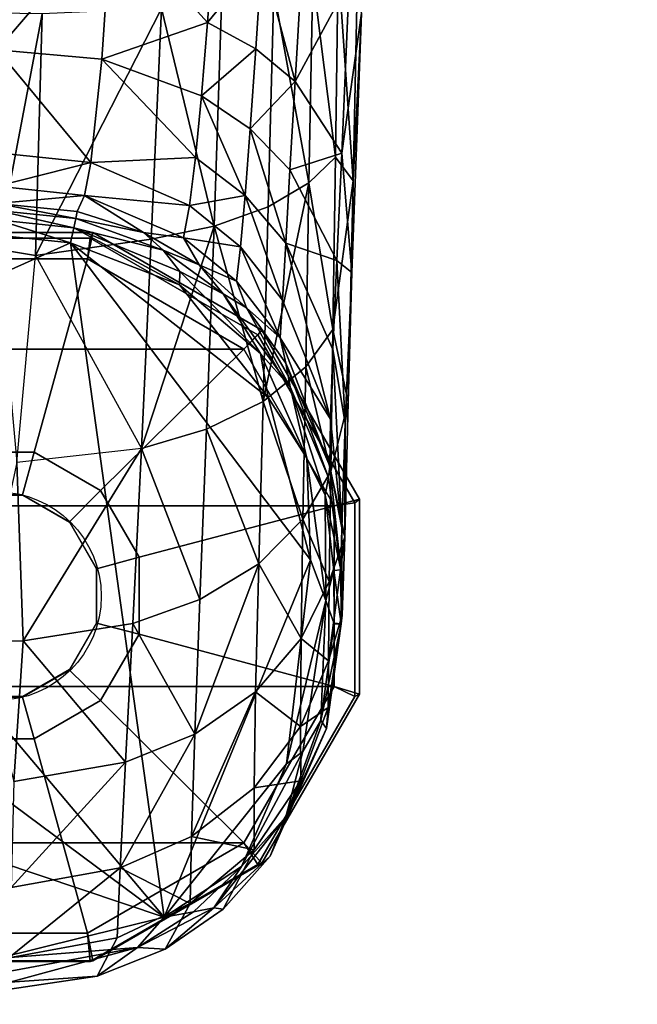
# Model space of a CAD drawing. Units: inches. Extents: x -2 to 174, y -6 to 143.
# Drawn here: x 87 to 88, y 65 to 67 of the extents above; entities that cross this region are included whole.
import ezdxf

# ---------------------------------------------------------------- set-up
doc = ezdxf.new("R2010")
doc.units = ezdxf.units.IN
doc.header["$MEASUREMENT"] = 0
for name, color, linetype in [('TABLE-GLIDE', 6, 'Continuous'), ('TABLE-LEG', 6, 'Continuous'), ('TABLE-TOPLAMINATE', 6, 'Continuous')]:
    doc.layers.add(name, color=color, linetype=linetype)

# ---------------------------------------------------------------- blocks, each defined once
blk = doc.blocks.new('GEXTD_T39042NNL_0T')
at = {"layer": 'TABLE-GLIDE'}
blk.add_circle((0.0007, -19.2917), 0.1574, dxfattribs=at)
for points in [[(0.1456, -18.7427, 0.2444), (0.1412, -18.7511, 0.0754), (-0.1515, -18.7511, 0.0754), (-0.149, -18.7427, 0.2444)], [(0.1371, -18.7826, 0.2889), (0.1456, -18.7427, 0.2444), (-0.149, -18.7427, 0.2444), (-0.1357, -18.7826, 0.2889)], [(0.3733, -18.919, 0.2889), (0.4007, -18.89, 0.2444), (0.1456, -18.7427, 0.2444), (0.1371, -18.7826, 0.2889)], [(0.4007, -18.89, 0.2444), (0.3946, -18.8974, 0.0754), (0.1412, -18.7511, 0.0754), (0.1456, -18.7427, 0.2444)], [(0.1412, -18.7511, 0.0754), (0.1371, -18.7826), (-0.1357, -18.7826), (-0.1515, -18.7511, 0.0754)], [(0.3946, -18.8974, 0.0754), (0.3733, -18.919), (0.1371, -18.7826), (0.1412, -18.7511, 0.0754)], [(0.1371, -18.7826), (0.3733, -18.919), (-0.372, -18.919), (-0.1357, -18.7826)], [(0.0568, -19.0744, 0.3149), (0.1371, -18.7826, 0.2889), (-0.1357, -18.7826, 0.2889), (-0.0592, -19.0744, 0.3149)], [(0.1572, -19.1324, 0.3149), (0.3733, -18.919, 0.2889), (0.1371, -18.7826, 0.2889), (0.0568, -19.0744, 0.3149)], [(0.5097, -19.1553, 0.2889), (0.548, -19.1451, 0.2444), (0.4007, -18.89, 0.2444), (0.3733, -18.919, 0.2889)], [(0.548, -19.1451, 0.2444), (0.5409, -19.1509, 0.0754), (0.3946, -18.8974, 0.0754), (0.4007, -18.89, 0.2444)], [(0.5409, -19.1509, 0.0754), (0.5097, -19.1553), (0.3733, -18.919), (0.3946, -18.8974, 0.0754)], [(0.5097, -19.1553), (-0.5084, -19.1553), (-0.372, -18.919), (0.3733, -18.919)], [(0.2152, -19.2329, 0.3149), (0.5097, -19.1553, 0.2889), (0.3733, -18.919, 0.2889), (0.1572, -19.1324, 0.3149)], [(0.0392, -19.1388, 0.3543), (0.0568, -19.0744, 0.3149), (-0.0592, -19.0744, 0.3149), (-0.0427, -19.1388, 0.3543)], [(0.1102, -19.1797, 0.3543), (0.1572, -19.1324, 0.3149), (0.0568, -19.0744, 0.3149), (0.0392, -19.1388, 0.3543)], [(0.0396, -19.1392, 0.9843), (0.0392, -19.1388, 0.3543), (-0.0427, -19.1388, 0.3543), (-0.0419, -19.1392, 0.9843)], [(0.1102, -19.1799, 0.9843), (0.1102, -19.1797, 0.3543), (0.0392, -19.1388, 0.3543), (0.0396, -19.1392, 0.9843)], [(0.1511, -19.2507, 0.3543), (0.2152, -19.2329, 0.3149), (0.1572, -19.1324, 0.3149), (0.1102, -19.1797, 0.3543)], [(0.5097, -19.4281, 0.2889), (0.548, -19.4397, 0.2444), (0.548, -19.1451, 0.2444), (0.5097, -19.1553, 0.2889)], [(0.548, -19.4397, 0.2444), (0.5409, -19.4435, 0.0754), (0.5409, -19.1509, 0.0754), (0.548, -19.1451, 0.2444)], [(0.5097, -19.1553), (0.5097, -19.4281), (-0.5084, -19.4281), (-0.5084, -19.1553)], [(0.2152, -19.3489, 0.3149), (0.5097, -19.4281, 0.2889), (0.5097, -19.1553, 0.2889), (0.2152, -19.2329, 0.3149)], [(0.5409, -19.4435, 0.0754), (0.5097, -19.4281), (0.5097, -19.1553), (0.5409, -19.1509, 0.0754)], [(0.1509, -19.2505, 0.9843), (0.1511, -19.2507, 0.3543), (0.1102, -19.1797, 0.3543), (0.1102, -19.1799, 0.9843)], [(0.1511, -19.3326, 0.3543), (0.2152, -19.3489, 0.3149), (0.2152, -19.2329, 0.3149), (0.1511, -19.2507, 0.3543)], [(0.1509, -19.332, 0.9843), (0.1511, -19.3326, 0.3543), (0.1511, -19.2507, 0.3543), (0.1509, -19.2505, 0.9843)], [(0.1102, -19.4025, 0.9843), (0.1102, -19.4035, 0.3543), (0.1511, -19.3326, 0.3543), (0.1509, -19.332, 0.9843)], [(0.1102, -19.4035, 0.3543), (0.1572, -19.4493, 0.3149), (0.2152, -19.3489, 0.3149), (0.1511, -19.3326, 0.3543)], [(0.1572, -19.4493, 0.3149), (0.3733, -19.6643, 0.2889), (0.5097, -19.4281, 0.2889), (0.2152, -19.3489, 0.3149)], [(0.0396, -19.4433, 0.9843), (0.0392, -19.4445, 0.3543), (0.1102, -19.4035, 0.3543), (0.1102, -19.4025, 0.9843)], [(0.0392, -19.4445, 0.3543), (0.0568, -19.5073, 0.3149), (0.1572, -19.4493, 0.3149), (0.1102, -19.4035, 0.3543)], [(0.3733, -19.6643), (-0.372, -19.6643), (-0.5084, -19.4281), (0.5097, -19.4281)], [(0.3733, -19.6643, 0.2889), (0.4007, -19.6949, 0.2444), (0.548, -19.4397, 0.2444), (0.5097, -19.4281, 0.2889)], [(0.3946, -19.697, 0.0754), (0.3733, -19.6643), (0.5097, -19.4281), (0.5409, -19.4435, 0.0754)], [(-0.0419, -19.4433, 0.9843), (-0.0427, -19.4445, 0.3543), (0.0392, -19.4445, 0.3543), (0.0396, -19.4433, 0.9843)], [(0.4007, -19.6949, 0.2444), (0.3946, -19.697, 0.0754), (0.5409, -19.4435, 0.0754), (0.548, -19.4397, 0.2444)], [(-0.0427, -19.4445, 0.3543), (-0.0592, -19.5073, 0.3149), (0.0568, -19.5073, 0.3149), (0.0392, -19.4445, 0.3543)], [(0.0568, -19.5073, 0.3149), (0.1371, -19.8007, 0.2889), (0.3733, -19.6643, 0.2889), (0.1572, -19.4493, 0.3149)], [(-0.0592, -19.5073, 0.3149), (-0.1357, -19.8007, 0.2889), (0.1371, -19.8007, 0.2889), (0.0568, -19.5073, 0.3149)], [(0.3733, -19.6643), (0.1371, -19.8007), (-0.1357, -19.8007), (-0.372, -19.6643)], [(0.1371, -19.8007, 0.2889), (0.1456, -19.8422, 0.2444), (0.4007, -19.6949, 0.2444), (0.3733, -19.6643, 0.2889)], [(0.1412, -19.8433, 0.0754), (0.1371, -19.8007), (0.3733, -19.6643), (0.3946, -19.697, 0.0754)], [(0.1456, -19.8422, 0.2444), (0.1412, -19.8433, 0.0754), (0.3946, -19.697, 0.0754), (0.4007, -19.6949, 0.2444)], [(-0.1515, -19.8433, 0.0754), (-0.1357, -19.8007), (0.1371, -19.8007), (0.1412, -19.8433, 0.0754)], [(-0.1357, -19.8007, 0.2889), (-0.149, -19.8422, 0.2444), (0.1456, -19.8422, 0.2444), (0.1371, -19.8007, 0.2889)], [(-0.149, -19.8422, 0.2444), (-0.1515, -19.8433, 0.0754), (0.1412, -19.8433, 0.0754), (0.1456, -19.8422, 0.2444)]]:
    blk.add_3dface(points, dxfattribs=at)
at = {"layer": 'TABLE-LEG'}
for points in [[(0.5516, -18.02, 3.1324), (0.5162, -18.3365, 3.0311), (0.5385, -18.6649, 2.4283), (0.5462, -18.3029, 2.8524)], [(0.0007, -18.4668, 1.2647), (0.0007, -18.259, 1.6336), (0.1737, -18.2659, 1.6615)], [(0.1737, -18.2659, 1.6615), (0.1589, -18.4809, 1.2808), (0.0007, -18.4668, 1.2647)], [(0.3188, -18.4257, 1.5435), (0.1589, -18.4809, 1.2808), (0.1737, -18.2659, 1.6615)], [(0.3188, -18.4257, 1.5435), (0.1737, -18.2659, 1.6615), (0.3282, -18.2974, 1.7446)], [(0.4008, -18.3254, 1.8224), (0.3188, -18.4257, 1.5435), (0.3282, -18.2974, 1.7446)], [(0.5462, -18.3029, 2.8524), (0.5385, -18.6649, 2.4283), (0.551, -18.4116, 2.388)], [(0.4008, -18.3254, 1.8224), (0.3917, -18.4656, 1.6123), (0.3188, -18.4257, 1.5435)], [(0.4511, -18.5148, 1.6973), (0.3917, -18.4656, 1.6123), (0.4008, -18.3254, 1.8224)], [(0.4599, -18.3599, 1.9177), (0.4511, -18.5148, 1.6973), (0.4008, -18.3254, 1.8224)], [(0.5119, -18.6289, 2.7052), (0.5162, -18.3365, 3.0311), (0.4775, -18.3579, 3.1425)], [(0.5385, -18.6649, 2.4283), (0.5162, -18.3365, 3.0311), (0.5119, -18.6289, 2.7052)], [(0.4188, -18.3777, 3.2464), (0.4719, -18.6678, 2.8102), (0.4775, -18.3579, 3.1425)], [(0.5119, -18.6289, 2.7052), (0.4775, -18.3579, 3.1425), (0.4719, -18.6678, 2.8102)], [(0.4599, -18.3599, 1.9177), (0.5327, -18.364, 2.2112), (0.4511, -18.5148, 1.6973)], [(0.5214, -18.623, 1.8851), (0.4511, -18.5148, 1.6973), (0.5327, -18.364, 2.2112)], [(0.551, -18.4116, 2.388), (0.5214, -18.623, 1.8851), (0.5327, -18.364, 2.2112)], [(0.4188, -18.3777, 3.2464), (0.3396, -18.3988, 3.3299), (0.3287, -18.733, 2.9892), (0.4103, -18.7039, 2.9082)], [(0.4719, -18.6678, 2.8102), (0.4188, -18.3777, 3.2464), (0.4103, -18.7039, 2.9082)], [(0.249, -18.4046, 3.3983), (0.3287, -18.733, 2.9892), (0.3396, -18.3988, 3.3299)], [(0.0007, -18.7679, 3.1071), (0.0691, -18.4124, 3.462), (0.0007, -18.4116, 3.4698)], [(0.0691, -18.4124, 3.462), (0.0007, -18.7679, 3.1071), (0.0586, -18.7776, 3.0904), (0.0691, -18.4124, 3.462)], [(0.0586, -18.7776, 3.0904), (0.2337, -18.753, 3.0479), (0.249, -18.4046, 3.3983)], [(0.0691, -18.4124, 3.462), (0.0586, -18.7776, 3.0904), (0.249, -18.4046, 3.3983)], [(0.3287, -18.733, 2.9892), (0.249, -18.4046, 3.3983), (0.2337, -18.753, 3.0479)], [(0.551, -18.4116, 2.388), (0.5364, -18.8031, 1.8861), (0.5214, -18.623, 1.8851)], [(0.551, -18.4116, 2.388), (0.5385, -18.6649, 2.4283), (0.5364, -18.8031, 1.8861)], [(0.1589, -18.4809, 1.2808), (0.3188, -18.4257, 1.5435), (0.3095, -18.5363, 1.3338)], [(0.3095, -18.5363, 1.3338), (0.3188, -18.4257, 1.5435), (0.3917, -18.4656, 1.6123)], [(0.0007, -18.6225, 0.8546), (0.0007, -18.4668, 1.2647), (0.1426, -18.6369, 0.8635)], [(0.1426, -18.6369, 0.8635), (0.0007, -18.4668, 1.2647), (0.1589, -18.4809, 1.2808)], [(0.3917, -18.4656, 1.6123), (0.3832, -18.5861, 1.3925), (0.3095, -18.5363, 1.3338)], [(0.3917, -18.4656, 1.6123), (0.4511, -18.5148, 1.6973), (0.3832, -18.5861, 1.3925)], [(0.1589, -18.4809, 1.2808), (0.3005, -18.6293, 1.1134), (0.1426, -18.6369, 0.8635)], [(0.3005, -18.6293, 1.1134), (0.1589, -18.4809, 1.2808), (0.3095, -18.5363, 1.3338)], [(0.4511, -18.5148, 1.6973), (0.4432, -18.6482, 1.4657), (0.3832, -18.5861, 1.3925)], [(0.4511, -18.5148, 1.6973), (0.5214, -18.623, 1.8851), (0.4432, -18.6482, 1.4657)], [(0.3755, -18.6867, 1.1611), (0.3005, -18.6293, 1.1134), (0.3095, -18.5363, 1.3338)], [(0.3755, -18.6867, 1.1611), (0.3095, -18.5363, 1.3338), (0.3832, -18.5861, 1.3925)], [(0.3755, -18.6867, 1.1611), (0.3832, -18.5861, 1.3925), (0.4367, -18.7591, 1.221)], [(0.4367, -18.7591, 1.221), (0.3832, -18.5861, 1.3925), (0.4432, -18.6482, 1.4657)], [(0.1426, -18.6369, 0.8635), (0.0007, -18.673, 0.6385), (0.0007, -18.6225, 0.8546)], [(0.4432, -18.6482, 1.4657), (0.5214, -18.623, 1.8851), (0.5139, -18.7848, 1.627)], [(0.5139, -18.7848, 1.627), (0.5214, -18.623, 1.8851), (0.5364, -18.8031, 1.8861)], [(0.0007, -18.673, 0.6385), (0.1426, -18.6369, 0.8635), (0.133, -18.6867, 0.6429)], [(0.2915, -18.7018, 0.8842), (0.133, -18.6867, 0.6429), (0.1426, -18.6369, 0.8635)], [(0.2915, -18.7018, 0.8842), (0.1426, -18.6369, 0.8635), (0.3005, -18.6293, 1.1134)], [(0.3755, -18.6867, 1.1611), (0.2915, -18.7018, 0.8842), (0.3005, -18.6293, 1.1134)], [(0.4719, -18.6678, 2.8102), (0.508, -18.8891, 2.3538), (0.5119, -18.6289, 2.7052)], [(0.508, -18.8891, 2.3538), (0.5385, -18.6649, 2.4283), (0.5119, -18.6289, 2.7052)], [(0.4367, -18.7591, 1.221), (0.4432, -18.6482, 1.4657), (0.5139, -18.7848, 1.627)], [(0.4669, -18.9454, 2.4496), (0.4719, -18.6678, 2.8102), (0.4025, -18.9977, 2.5388)], [(0.4025, -18.9977, 2.5388), (0.4719, -18.6678, 2.8102), (0.4103, -18.7039, 2.9082)], [(0.4719, -18.6678, 2.8102), (0.4669, -18.9454, 2.4496), (0.508, -18.8891, 2.3538)], [(0.5311, -18.9987, 1.8763), (0.5385, -18.6649, 2.4283), (0.508, -18.8891, 2.3538)], [(0.5385, -18.6649, 2.4283), (0.5311, -18.9987, 1.8763), (0.5364, -18.8031, 1.8861)], [(0.0007, -18.6989, 0.4124), (0.0007, -18.673, 0.6385), (0.133, -18.6867, 0.6429)], [(0.133, -18.6867, 0.6429), (0.1218, -18.7112, 0.4124), (0.0007, -18.6989, 0.4124)], [(0.1218, -18.7112, 0.4124), (0.1196, -18.7216, 0.381), (0.0007, -18.6989, 0.4124)], [(0.1196, -18.7216, 0.381), (0.0007, -18.7095, 0.381), (0.0007, -18.6989, 0.4124)], [(0.2219, -18.7429, 0.4125), (0.1218, -18.7112, 0.4124), (0.133, -18.6867, 0.6429)], [(0.2823, -18.7507, 0.6451), (0.2219, -18.7429, 0.4125), (0.133, -18.6867, 0.6429)], [(0.133, -18.6867, 0.6429), (0.2915, -18.7018, 0.8842), (0.2823, -18.7507, 0.6451)], [(0.3755, -18.6867, 1.1611), (0.3686, -18.7645, 0.9191), (0.2915, -18.7018, 0.8842)], [(0.3686, -18.7645, 0.9191), (0.3755, -18.6867, 1.1611), (0.4318, -18.8448, 0.9632)], [(0.3755, -18.6867, 1.1611), (0.4367, -18.7591, 1.221), (0.4318, -18.8448, 0.9632)], [(0.0007, -18.7095, 0.381), (0.1196, -18.7216, 0.381), (0.1166, -18.7356, 0.3616)], [(0.0007, -18.7095, 0.381), (0.1166, -18.7356, 0.3616), (0.0007, -18.7238, 0.3616)], [(0.1218, -18.7112, 0.4124), (0.2219, -18.7429, 0.4125), (0.1196, -18.7216, 0.381)], [(0.2823, -18.7507, 0.6451), (0.2915, -18.7018, 0.8842), (0.3686, -18.7645, 0.9191)], [(0.4025, -18.9977, 2.5388), (0.4103, -18.7039, 2.9082), (0.3287, -18.733, 2.9892)], [(0.1119, -18.7581, 0.3542), (0.0006, -18.7468, 0.3542), (0.0007, -18.7238, 0.3616)], [(0.0007, -18.7238, 0.3616), (0.1166, -18.7356, 0.3616), (0.1119, -18.7581, 0.3542)], [(0.2515, -18.7695, 0.381), (0.1166, -18.7356, 0.3616), (0.1196, -18.7216, 0.381)], [(0.1196, -18.7216, 0.381), (0.2219, -18.7429, 0.4125), (0.2515, -18.7695, 0.381)], [(0.2761, -18.8218, 0.3542), (0.1119, -18.7581, 0.3542), (0.1166, -18.7356, 0.3616)], [(0.2769, -18.8016, 0.3615), (0.1166, -18.7356, 0.3616), (0.2515, -18.7695, 0.381)], [(0.1166, -18.7356, 0.3616), (0.2769, -18.8016, 0.3615), (0.2761, -18.8218, 0.3542)], [(0.2191, -19.0687, 2.6622), (0.3172, -19.0399, 2.6114), (0.3287, -18.733, 2.9892)], [(0.2191, -19.0687, 2.6622), (0.3287, -18.733, 2.9892), (0.2337, -18.753, 3.0479)], [(0.306, -18.7914, 0.4128), (0.2219, -18.7429, 0.4125), (0.2823, -18.7507, 0.6451)], [(0.2515, -18.7695, 0.381), (0.2219, -18.7429, 0.4125), (0.306, -18.7914, 0.4128)], [(0.3287, -18.733, 2.9892), (0.3172, -19.0399, 2.6114), (0.4025, -18.9977, 2.5388)], [(0.0006, -18.7468, 0.3542), (0.1119, -18.7581, 0.3542), (-0.4088, -18.9919, 0.3542)], [(0.1119, -18.7581, 0.3542), (0.253, -19.7763, 0.3542), (-0.4088, -18.9919, 0.3542)], [(0.2337, -18.753, 3.0479), (0.0586, -18.7776, 3.0904), (0.2191, -19.0687, 2.6622)], [(0.4744, -19.2371, 0.3541), (0.1119, -18.7581, 0.3542), (0.4102, -18.9919, 0.3542)], [(0.4744, -19.2371, 0.3541), (0.253, -19.7763, 0.3542), (0.1119, -18.7581, 0.3542)], [(0.4102, -18.9919, 0.3542), (0.1119, -18.7581, 0.3542), (0.2761, -18.8218, 0.3542)], [(0.2823, -18.7507, 0.6451), (0.3686, -18.7645, 0.9191), (0.3626, -18.8161, 0.6651)], [(0.306, -18.7914, 0.4128), (0.2823, -18.7507, 0.6451), (0.3626, -18.8161, 0.6651)], [(0.4318, -18.8448, 0.9632), (0.4367, -18.7591, 1.221), (0.5045, -19.0244, 1.0596)], [(0.5081, -18.9195, 1.3524), (0.4367, -18.7591, 1.221), (0.5139, -18.7848, 1.627)], [(0.5045, -19.0244, 1.0596), (0.4367, -18.7591, 1.221), (0.5081, -18.9195, 1.3524)], [(0.0306, -19.0901, 2.7085), (0.0586, -18.7776, 3.0904), (0.0007, -18.7679, 3.1071)], [(0.2515, -18.7695, 0.381), (0.3422, -18.8351, 0.381), (0.2769, -18.8016, 0.3615)], [(0.306, -18.7914, 0.4128), (0.3422, -18.8351, 0.381), (0.2515, -18.7695, 0.381)], [(0.4286, -18.9016, 0.6905), (0.3626, -18.8161, 0.6651), (0.3686, -18.7645, 0.9191)], [(0.4286, -18.9016, 0.6905), (0.3686, -18.7645, 0.9191), (0.4318, -18.8448, 0.9632)], [(0.0586, -18.7776, 3.0904), (0.2191, -19.0687, 2.6622), (0.0306, -19.0901, 2.7085)], [(0.5081, -18.9195, 1.3524), (0.5139, -18.7848, 1.627), (0.5267, -19.0308, 1.4402)], [(0.5364, -18.8031, 1.8861), (0.5267, -19.0308, 1.4402), (0.5139, -18.7848, 1.627)], [(0.2761, -18.8218, 0.3542), (0.2769, -18.8016, 0.3615), (0.3986, -18.9252, 0.3615)], [(0.2769, -18.8016, 0.3615), (0.3422, -18.8351, 0.381), (0.3986, -18.9252, 0.3615)], [(0.3626, -18.8161, 0.6651), (0.3776, -18.8563, 0.4127), (0.306, -18.7914, 0.4128)], [(0.306, -18.7914, 0.4128), (0.3776, -18.8563, 0.4127), (0.3422, -18.8351, 0.381)], [(0.5267, -19.0308, 1.4402), (0.5364, -18.8031, 1.8861), (0.5311, -18.9987, 1.8763)], [(0.4286, -18.9016, 0.6905), (0.3776, -18.8563, 0.4127), (0.3626, -18.8161, 0.6651)], [(0.3986, -18.9252, 0.3615), (0.4102, -18.9919, 0.3542), (0.2761, -18.8218, 0.3542)], [(0.4437, -18.9755, 0.3811), (0.3986, -18.9252, 0.3615), (0.3422, -18.8351, 0.381)], [(0.3422, -18.8351, 0.381), (0.3776, -18.8563, 0.4127), (0.4437, -18.9755, 0.3811)], [(0.5045, -19.0244, 1.0596), (0.4286, -18.9016, 0.6905), (0.4318, -18.8448, 0.9632)], [(0.4371, -18.9398, 0.4136), (0.3776, -18.8563, 0.4127), (0.4286, -18.9016, 0.6905)], [(0.4371, -18.9398, 0.4136), (0.4437, -18.9755, 0.3811), (0.3776, -18.8563, 0.4127)], [(0.4669, -18.9454, 2.4496), (0.5047, -19.1036, 1.9893), (0.508, -18.8891, 2.3538)], [(0.5311, -18.9987, 1.8763), (0.508, -18.8891, 2.3538), (0.5047, -19.1036, 1.9893)], [(0.4286, -18.9016, 0.6905), (0.5045, -19.0244, 1.0596), (0.5032, -19.0953, 0.746)], [(0.4371, -18.9398, 0.4136), (0.4286, -18.9016, 0.6905), (0.5032, -19.0953, 0.746)], [(0.5045, -19.0244, 1.0596), (0.5081, -18.9195, 1.3524), (0.5213, -19.1887, 0.9741)], [(0.5267, -19.0308, 1.4402), (0.5213, -19.1887, 0.9741), (0.5081, -18.9195, 1.3524)], [(0.3986, -18.9252, 0.3615), (0.4437, -18.9755, 0.3811), (0.4685, -19.0833, 0.3615)], [(0.3986, -18.9252, 0.3615), (0.4685, -19.0833, 0.3615), (0.4102, -18.9919, 0.3542)], [(0.4628, -19.1757, 2.0735), (0.4669, -18.9454, 2.4496), (0.4025, -18.9977, 2.5388)], [(0.5032, -19.0953, 0.746), (0.5016, -19.1125, 0.4134), (0.4371, -18.9398, 0.4136)], [(0.5016, -19.1125, 0.4134), (0.4437, -18.9755, 0.3811), (0.4371, -18.9398, 0.4136)], [(0.4628, -19.1757, 2.0735), (0.5047, -19.1036, 1.9893), (0.4669, -18.9454, 2.4496)], [(0.4437, -18.9755, 0.3811), (0.4962, -19.1392, 0.3811), (0.4685, -19.0833, 0.3615)], [(0.5016, -19.1125, 0.4134), (0.4962, -19.1392, 0.3811), (0.4437, -18.9755, 0.3811)], [(0.253, -19.7763, 0.3542), (-0.4731, -19.2368, 0.3541), (-0.4088, -18.9919, 0.3542)], [(0.4102, -18.9919, 0.3542), (0.4685, -19.0833, 0.3615), (0.4744, -19.2371, 0.3541)], [(0.396, -19.2429, 2.152), (0.4025, -18.9977, 2.5388), (0.3172, -19.0399, 2.6114)], [(0.4025, -18.9977, 2.5388), (0.396, -19.2429, 2.152), (0.4628, -19.1757, 2.0735)], [(0.5047, -19.1036, 1.9893), (0.5259, -19.202, 1.3907), (0.5311, -18.9987, 1.8763)], [(0.5267, -19.0308, 1.4402), (0.5311, -18.9987, 1.8763), (0.5259, -19.202, 1.3907)], [(0.5045, -19.0244, 1.0596), (0.5213, -19.1887, 0.9741), (0.5032, -19.0953, 0.746)], [(0.3172, -19.0399, 2.6114), (0.2191, -19.0687, 2.6622), (0.3071, -19.2966, 2.2149)], [(0.3172, -19.0399, 2.6114), (0.3071, -19.2966, 2.2149), (0.396, -19.2429, 2.152)], [(0.5259, -19.202, 1.3907), (0.5213, -19.1887, 0.9741), (0.5267, -19.0308, 1.4402)], [(0.2191, -19.0687, 2.6622), (0.0306, -19.0901, 2.7085), (0.0403, -19.359, 2.2878)], [(0.2191, -19.0687, 2.6622), (0.0403, -19.359, 2.2878), (0.2059, -19.3329, 2.2573)], [(0.2191, -19.0687, 2.6622), (0.2059, -19.3329, 2.2573), (0.3071, -19.2966, 2.2149)], [(0.4962, -19.1392, 0.3811), (0.4974, -19.2982, 0.361), (0.4685, -19.0833, 0.3615)], [(0.4685, -19.0833, 0.3615), (0.4974, -19.2982, 0.361), (0.4744, -19.2371, 0.3541)], [(0.0306, -19.0901, 2.7085), (-0.0282, -19.3605, 2.2882), (0.0403, -19.359, 2.2878)], [(0.5201, -19.2522, 0.4133), (0.5016, -19.1125, 0.4134), (0.5032, -19.0953, 0.746)], [(0.5213, -19.1887, 0.9741), (0.5201, -19.2522, 0.4133), (0.5032, -19.0953, 0.746)], [(0.5047, -19.1036, 1.9893), (0.4628, -19.1757, 2.0735), (0.5024, -19.2697, 1.6159)], [(0.5016, -19.1125, 0.4134), (0.5201, -19.2522, 0.4133), (0.4962, -19.1392, 0.3811)], [(0.5259, -19.202, 1.3907), (0.5047, -19.1036, 1.9893), (0.5024, -19.2697, 1.6159)], [(0.4974, -19.2982, 0.361), (0.4962, -19.1392, 0.3811), (0.5094, -19.2528, 0.3811)], [(0.5201, -19.2522, 0.4133), (0.5094, -19.2528, 0.3811), (0.4962, -19.1392, 0.3811)], [(0.4601, -19.3559, 1.6863), (0.4628, -19.1757, 2.0735), (0.396, -19.2429, 2.152)], [(0.4601, -19.3559, 1.6863), (0.5024, -19.2697, 1.6159), (0.4628, -19.1757, 2.0735)], [(0.5201, -19.2522, 0.4133), (0.5213, -19.1887, 0.9741), (0.5222, -19.3204, 0.7959)], [(0.5213, -19.1887, 0.9741), (0.5259, -19.202, 1.3907), (0.5222, -19.3204, 0.7959)], [(0.5222, -19.3204, 0.7959), (0.5259, -19.202, 1.3907), (0.5013, -19.3895, 1.2277)], [(0.5024, -19.2697, 1.6159), (0.5013, -19.3895, 1.2277), (0.5259, -19.202, 1.3907)], [(0.253, -19.7763, 0.3542), (-0.4366, -19.5448, 0.3542), (-0.4731, -19.2368, 0.3541)], [(0.438, -19.5447, 0.3542), (0.253, -19.7763, 0.3542), (0.4744, -19.2371, 0.3541)], [(0.3071, -19.2966, 2.2149), (0.2993, -19.5003, 1.8035), (0.396, -19.2429, 2.152)], [(0.2993, -19.5003, 1.8035), (0.3913, -19.4364, 1.7518), (0.396, -19.2429, 2.152)], [(0.396, -19.2429, 2.152), (0.3913, -19.4364, 1.7518), (0.4601, -19.3559, 1.6863)], [(0.4974, -19.2982, 0.361), (0.438, -19.5447, 0.3542), (0.4744, -19.2371, 0.3541)], [(0.5098, -19.3333, 0.3811), (0.4974, -19.2982, 0.361), (0.5094, -19.2528, 0.3811)], [(0.5094, -19.2528, 0.3811), (0.5201, -19.2522, 0.4133), (0.5205, -19.3337, 0.4132)], [(0.5094, -19.2528, 0.3811), (0.5205, -19.3337, 0.4132), (0.5098, -19.3327, 0.3811)], [(0.5205, -19.3337, 0.4132), (0.5201, -19.2522, 0.4133), (0.5222, -19.3204, 0.7959)], [(0.4601, -19.3559, 1.6863), (0.5013, -19.3895, 1.2277), (0.5024, -19.2697, 1.6159)], [(0.2993, -19.5003, 1.8035), (0.3071, -19.2966, 2.2149), (0.2059, -19.3329, 2.2573)], [(0.438, -19.5447, 0.3542), (0.4974, -19.2982, 0.361), (0.4624, -19.5261, 0.3616)], [(0.4624, -19.5261, 0.3616), (0.4974, -19.2982, 0.361), (0.49, -19.4793, 0.3811)], [(0.49, -19.4793, 0.3811), (0.4974, -19.2982, 0.361), (0.5098, -19.3333, 0.3811)], [(0.4981, -19.4915, 0.4133), (0.5222, -19.3204, 0.7959), (0.501, -19.4601, 0.8239)], [(0.5205, -19.3337, 0.4132), (0.5222, -19.3204, 0.7959), (0.4981, -19.4915, 0.4133)], [(0.5222, -19.3204, 0.7959), (0.5013, -19.3895, 1.2277), (0.501, -19.4601, 0.8239)], [(0.2059, -19.3329, 2.2573), (0.0403, -19.359, 2.2878), (0.1949, -19.5426, 1.8374)], [(0.1949, -19.5426, 1.8374), (0.2993, -19.5003, 1.8035), (0.2059, -19.3329, 2.2573)], [(0.5205, -19.3337, 0.4132), (0.49, -19.4793, 0.3811), (0.5098, -19.3333, 0.3811)], [(0.4981, -19.4915, 0.4133), (0.49, -19.4793, 0.3811), (0.5205, -19.3337, 0.4132)], [(-0.0282, -19.3605, 2.2882), (0.026, -19.5718, 1.8593), (0.0403, -19.359, 2.2878)], [(0.026, -19.5718, 1.8593), (0.1949, -19.5426, 1.8374), (0.0403, -19.359, 2.2878)], [(0.4601, -19.3559, 1.6863), (0.3913, -19.4364, 1.7518), (0.4591, -19.4886, 1.2802)], [(0.4591, -19.4886, 1.2802), (0.5013, -19.3895, 1.2277), (0.4601, -19.3559, 1.6863)], [(0.5013, -19.3895, 1.2277), (0.4591, -19.4886, 1.2802), (0.501, -19.4601, 0.8239)], [(0.2942, -19.6544, 1.3674), (0.3913, -19.4364, 1.7518), (0.2993, -19.5003, 1.8035)], [(0.2942, -19.6544, 1.3674), (0.3889, -19.5813, 1.3292), (0.3913, -19.4364, 1.7518)], [(0.3913, -19.4364, 1.7518), (0.3889, -19.5813, 1.3292), (0.4591, -19.4886, 1.2802)], [(0.4596, -19.5708, 0.8544), (0.4134, -19.6844, 0.4137), (0.4981, -19.4915, 0.4133), (0.501, -19.4601, 0.8239)], [(0.501, -19.4601, 0.8239), (0.4591, -19.4886, 1.2802), (0.4596, -19.5708, 0.8544)], [(0.4624, -19.5261, 0.3616), (0.49, -19.4793, 0.3811), (0.4371, -19.6247, 0.3812)], [(0.4981, -19.4915, 0.4133), (0.4371, -19.6247, 0.3812), (0.49, -19.4793, 0.3811)], [(0.2942, -19.6544, 1.3674), (0.2993, -19.5003, 1.8035), (0.1868, -19.7017, 1.3916)], [(0.1868, -19.7017, 1.3916), (0.2993, -19.5003, 1.8035), (0.1949, -19.5426, 1.8374)], [(0.4596, -19.5708, 0.8544), (0.4591, -19.4886, 1.2802), (0.3889, -19.5813, 1.3292)], [(0.4981, -19.4915, 0.4133), (0.4134, -19.6844, 0.4137), (0.4371, -19.6247, 0.3812)], [(0.4624, -19.5261, 0.3616), (0.4371, -19.6247, 0.3812), (0.3699, -19.7001, 0.3616)], [(0.438, -19.5447, 0.3542), (0.4624, -19.5261, 0.3616), (0.3699, -19.7001, 0.3616)], [(-0.4366, -19.5448, 0.3542), (0.253, -19.7763, 0.3542), (0.0007, -19.8389, 0.3542)], [(0.026, -19.5718, 1.8593), (0.0219, -19.7317, 1.4065), (0.1949, -19.5426, 1.8374)], [(0.1868, -19.7017, 1.3916), (0.1949, -19.5426, 1.8374), (0.0219, -19.7317, 1.4065)], [(0.3699, -19.7001, 0.3616), (0.253, -19.7763, 0.3542), (0.438, -19.5447, 0.3542)], [(0.4596, -19.5708, 0.8544), (0.389, -19.6748, 0.8828), (0.3422, -19.7644, 0.4138), (0.4134, -19.6844, 0.4137)], [(0.389, -19.6748, 0.8828), (0.4596, -19.5708, 0.8544), (0.3889, -19.5813, 1.3292)], [(0.3889, -19.5813, 1.3292), (0.2942, -19.6544, 1.3674), (0.389, -19.6748, 0.8828)], [(0.4134, -19.6844, 0.4137), (0.3283, -19.7621, 0.3812), (0.4371, -19.6247, 0.3812)], [(0.3699, -19.7001, 0.3616), (0.4371, -19.6247, 0.3812), (0.3283, -19.7621, 0.3812)], [(0.2923, -19.756, 0.9046), (0.2942, -19.6544, 1.3674), (0.1868, -19.7017, 1.3916)], [(0.2942, -19.6544, 1.3674), (0.2923, -19.756, 0.9046), (0.389, -19.6748, 0.8828)], [(0.2923, -19.756, 0.9046), (0.2549, -19.8245, 0.4139), (0.3422, -19.7644, 0.4138), (0.389, -19.6748, 0.8828)], [(0.4134, -19.6844, 0.4137), (0.3422, -19.7644, 0.4138), (0.3283, -19.7621, 0.3812)], [(0.1868, -19.7017, 1.3916), (0.0186, -19.8378, 0.9243), (0.1821, -19.8074, 0.918)], [(0.1868, -19.7017, 1.3916), (0.0219, -19.7317, 1.4065), (0.0186, -19.8378, 0.9243)], [(0.1868, -19.7017, 1.3916), (0.1821, -19.8074, 0.918), (0.2923, -19.756, 0.9046)], [(0.3699, -19.7001, 0.3616), (0.2976, -19.7682, 0.3616), (0.253, -19.7763, 0.3542)], [(0.3699, -19.7001, 0.3616), (0.3283, -19.7621, 0.3812), (0.2976, -19.7682, 0.3616)], [(0.2923, -19.756, 0.9046), (0.1821, -19.8074, 0.918), (0.1517, -19.8655, 0.414), (0.2549, -19.8245, 0.4139)], [(0.213, -19.822, 0.3646), (0.3283, -19.7621, 0.3812), (0.2549, -19.8245, 0.4139)], [(0.2976, -19.7682, 0.3616), (0.3283, -19.7621, 0.3812), (0.213, -19.822, 0.3646)], [(0.2976, -19.7682, 0.3616), (0.213, -19.822, 0.3646), (0.253, -19.7763, 0.3542)], [(0.3283, -19.7621, 0.3812), (0.3422, -19.7644, 0.4138), (0.2549, -19.8245, 0.4139)], [(0.253, -19.7763, 0.3542), (0.213, -19.822, 0.3646), (0.0007, -19.8389, 0.3542)], [(0.0186, -19.8378, 0.9243), (0.02, -19.8853, 0.4139), (0.1517, -19.8655, 0.414), (0.1821, -19.8074, 0.918)], [(0.213, -19.822, 0.3646), (0.0199, -19.8745, 0.3812), (0.0007, -19.8616, 0.3617)], [(0.213, -19.822, 0.3646), (0.0007, -19.8616, 0.3617), (0.0007, -19.8389, 0.3542)], [(0.0199, -19.8745, 0.3812), (0.213, -19.822, 0.3646), (0.1517, -19.8655, 0.414)], [(0.213, -19.822, 0.3646), (0.2549, -19.8245, 0.4139), (0.1517, -19.8655, 0.414)], [(0.0199, -19.8745, 0.3812), (0.1517, -19.8655, 0.414), (0.02, -19.8853, 0.4139)]]:
    blk.add_3dface(points, dxfattribs=at)
at = {"layer": 'TABLE-TOPLAMINATE'}
for points, invisible_edges in [([(13.2759, -15.9018, 39.165), (-14.8499, -13.9302, 39.165), (-12.2618, -17.0831, 39.165), (10.2731, -18.6628, 39.165)], 5), ([(-10.958, -15.697, 38.426), (9.1679, -17.1137, 38.426), (5.9842, -18.8716, 38.426), (-8.0519, -17.8835, 38.426)], 5), ([(6.7152, -20.6579, 39.165), (10.2731, -18.6628, 39.165), (-12.2618, -17.0831, 39.165), (-9.017, -19.5551, 39.165)], 10), ([(-4.724, -19.3503, 38.426), (-8.0519, -17.8835, 38.426), (5.9842, -18.8716, 38.426), (2.4837, -19.8577, 38.426)], 10), ([(-4.724, -19.3503, 38.426), (2.4837, -19.8577, 38.426), (-1.1495, -20.0201, 38.426), (-4.724, -19.3503, 38.426)], 1), ([(6.7152, -20.6579, 39.165), (-9.017, -19.5551, 39.165), (-5.2901, -21.2132, 39.165), (2.7934, -21.7799, 39.165)], 5)]:
    blk.add_3dface(points, dxfattribs=dict(at, invisible_edges=invisible_edges))
blk.add_3dface([(-1.1495, -20.0201, 38.426), (2.4837, -19.8577, 38.426), (2.5319, -20.1507, 38.4872), (-1.1695, -20.3163, 38.4872)], dxfattribs=at)

msp = doc.modelspace()

# ---------------------------------------------------------------- block references
msp.add_blockref('GEXTD_T39042NNL_0T', (87.2763, 85.0891))

doc.saveas('drawing.dxf')
